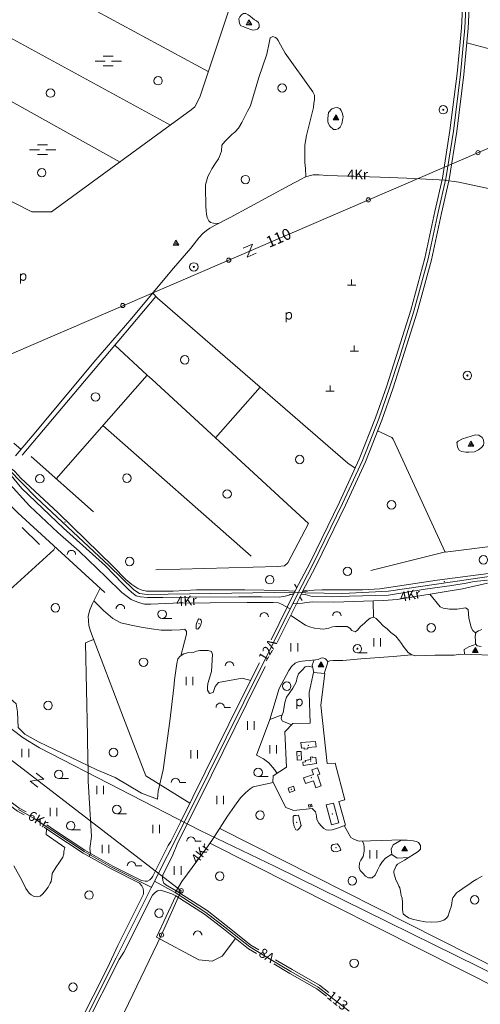
# Model space of a CAD drawing. Extents: x 549946 to 555051, y 6574973 to 6585091.
# Drawn here: x 551481 to 552301, y 6581717 to 6583467 of the extents above; entities that cross this region are included whole.
import ezdxf
from ezdxf.enums import TextEntityAlignment as Align

# ---------------------------------------------------------------- set-up
doc = ezdxf.new("R2010")
doc.units = 0
doc.header["$MEASUREMENT"] = 0
for name, color, linetype, lineweight in [('10', 7, 'Continuous', 0), ('11', 7, 'Continuous', 0), ('12', 7, 'Continuous', 0), ('13', 7, 'Continuous', 0), ('15', 7, 'Continuous', 0), ('16', 7, 'Continuous', 0), ('17', 7, 'Continuous', 0), ('19', 7, 'Continuous', 0), ('2', 7, 'Continuous', 0), ('20', 7, 'Continuous', 0), ('21', 7, 'Continuous', 0), ('22', 7, 'Continuous', 0), ('23', 7, 'Continuous', 0), ('25', 7, 'Continuous', 0), ('28', 7, 'Continuous', 0), ('29', 7, 'Continuous', 0), ('30', 7, 'Continuous', 0), ('31', 7, 'Continuous', 0), ('32', 7, 'Continuous', 0), ('33', 7, 'Continuous', 0), ('37', 7, 'Continuous', 0), ('4', 7, 'Continuous', 0), ('45', 7, 'Continuous', 0), ('46', 7, 'Continuous', 0), ('47', 7, 'Continuous', 0), ('5', 7, 'Continuous', 0), ('50', 7, 'Continuous', 0), ('51', 7, 'Continuous', 0), ('53', 7, 'Continuous', 0), ('54', 7, 'Continuous', 0), ('58', 7, 'Continuous', 0)]:
    doc.layers.add(name, color=color, linetype=linetype, lineweight=lineweight)
doc.styles.add('TXT', font='txt.shx')

# ---------------------------------------------------------------- blocks, each defined once
blk = doc.blocks.new('ELPOS1')
at = {"layer": '2', "color": 7, "linetype": 'Continuous', "lineweight": 0}
blk.add_circle((0, 0), 3.76, dxfattribs=at)
blk = doc.blocks.new('LPUU_1')
at = {"layer": '20', "color": 3, "linetype": 'Continuous', "lineweight": 0}
for radius in [7.52, 1]:
    blk.add_circle((0, 0), radius, dxfattribs=at)
blk = doc.blocks.new('KIVIH1')
at = {"layer": '17', "color": 7, "linetype": 'Continuous', "lineweight": 0}
for p, q in [((-2.7, -2.9), (1.2, 3.8)), ((-0.4, -2.9), (2.3, 1.8)), ((1.9, -2.9), (3.4, -0.2))]:
    blk.add_line(p, q, dxfattribs=at)
blk.add_lwpolyline([(-5, -2.9), (5, -2.9), (0, 5.8), (-5, -2.9)], dxfattribs=at)
blk = doc.blocks.new('LSALU1')
at = {"layer": '21', "color": 3, "linetype": 'Continuous', "lineweight": 0}
blk.add_line((0, -7.5), (17.5, -7.5), dxfattribs=at)
for radius in [7.52, 1]:
    blk.add_circle((0, 0), radius, dxfattribs=at)
blk = doc.blocks.new('LZMR_1')
at = {"layer": '4', "color": 7, "linetype": 'Continuous', "lineweight": 0}
blk.add_lwpolyline([(-8.7, 8.8), (8.8, 8.8), (-8.7, -8.7), (8.8, -8.7)], dxfattribs=at)
blk = doc.blocks.new('LEHT_1')
at = {"layer": '13', "color": 3, "linetype": 'Continuous', "lineweight": 0}
blk.add_circle((0, 0), 7.52, dxfattribs=at)
blk = doc.blocks.new('MSOO_1')
at = {"layer": '19', "color": 5, "linetype": 'Continuous', "lineweight": 0}
for p, q in [((-23.2, 0), (-5.7, 0)), ((-8.8, 8.8), (8.7, 8.8)), ((6, 0), (23.5, 0)), ((-8.8, -8.7), (8.7, -8.7))]:
    blk.add_line(p, q, dxfattribs=at)
blk = doc.blocks.new('KIVI_1')
at = {"layer": '23', "color": 7, "linetype": 'Continuous', "lineweight": 0}
for p, q in [((-7.5, 0), (7.5, 0)), ((0, 0), (0, 10))]:
    blk.add_line(p, q, dxfattribs=at)
blk = doc.blocks.new('POLD_1')
at = {"layer": '28', "color": 7, "linetype": 'Continuous', "lineweight": 0}
blk.add_line((-4.8, -9.3), (-4.8, 7.8), dxfattribs=at)
blk.add_open_spline([(-4.8, 4.7), (-3.2, 6.5), (-1.3, 7.7), (1.2, 7.9), (3.5, 6.6), (4.6, 4), (4.7, 0.4), (3.2, -2.7), (1.2, -4), (-1.7, -4), (-4.2, -2.4), (-4.8, -1.8)], degree=2, dxfattribs=at)
blk = doc.blocks.new('HLEHT1')
at = {"layer": '15', "color": 3, "linetype": 'Continuous', "lineweight": 0}
blk.add_line((0, -7.5), (17.5, -7.5), dxfattribs=at)
blk.add_circle((0, 0), 7.52, dxfattribs=at)
blk = doc.blocks.new('VOSA_1')
at = {"layer": '5', "color": 3, "linetype": 'Continuous', "lineweight": 0}
blk.add_arc((0, 0), 7.5, 359.8472, 180.1528, dxfattribs=at)
blk = doc.blocks.new('HPOOS1')
at = {"layer": '16', "color": 3, "linetype": 'Continuous', "lineweight": 0}
blk.add_line((7.5, 0), (18.3, 0), dxfattribs=at)
blk.add_arc((0, 0), 7.5, 359.8472, 180.1528, dxfattribs=at)
blk = doc.blocks.new('HEIN_1')
at = {"layer": '46', "color": 3, "linetype": 'Continuous', "lineweight": 0}
for p, q in [((-6, -7.5), (-6, 7.5)), ((6, -7.5), (6, 7.5))]:
    blk.add_line(p, q, dxfattribs=at)

msp = doc.modelspace()

# ---------------------------------------------------------------- linework, layer by layer
at = {"layer": '10', "color": 7, "linetype": 'Continuous', "lineweight": 0}
for points in [[(554938.82, 6585000), (553734.55, 6583668.78), (553303.66, 6583654.06), (552728.35, 6583416.87), (551074.09, 6582704.2), (550000, 6582306.5)], [(550000, 6582741.24), (550547.27, 6582796.2), (550669.43, 6582777.7), (551156.98, 6582388.48), (551768.8, 6581918.42), (551733.84, 6581839.87), (551624.14, 6581612.22), (551352.51, 6581073.87), (551465.63, 6580748.5), (551563.59, 6580608.38), (551536.89, 6580449.74), (551492.33, 6580401.95)]]:
    msp.add_lwpolyline(points, dxfattribs=at)
at = {"layer": '11', "color": 7, "linetype": 'Continuous', "lineweight": 0}
msp.add_lwpolyline([(550000, 6582063.89), (550219.04, 6582116.49), (550883.49, 6582283.64), (550919.79, 6582287.11), (551085, 6582287.11), (551108.53, 6582289), (551129.03, 6582294.99), (551186.85, 6582314.85), (551225.04, 6582322.1), (551280.5, 6582325.88), (551307.06, 6582325.88), (551330.92, 6582320.2), (551349.41, 6582310.75), (551393.11, 6582269.14), (551445.15, 6582221.61), (551487.77, 6582190.4), (551516.34, 6582172.43), (551802.54, 6582025.94), (551935.78, 6581961.87), (552379.21, 6581743.61), (552768.49, 6581558.72)], dxfattribs=at)
at = {"layer": '15', "color": 7, "linetype": 'Continuous', "lineweight": 0}
msp.add_line((551896.97, 6582103.3), (551932.49, 6582111.26), dxfattribs=at)
for points in [[(551474.05, 6582691.81), (551503.63, 6582726.93), (551560.6, 6582795.13), (551613.31, 6582858.36), (551680.99, 6582936.37), (551727.93, 6582992.98), (551755.03, 6583025.35), (551785.56, 6583061.27), (551800.19, 6583079.58), (551807.43, 6583086.92), (551813.63, 6583092.31), (551819.93, 6583096.61), (551829.06, 6583102.04), (551855.77, 6583115.52), (551961.08, 6583172.57), (551982.38, 6583183.86), (551988.93, 6583187.46), (551996.42, 6583189.79), (552003.49, 6583191.45), (552014.09, 6583191.4), (552027.81, 6583190.37), (552122.89, 6583187.53), (552169.92, 6583185.73), (552239.11, 6583182.13)], [(552237.17, 6583182.23), (552262.68, 6583178.54), (552328.91, 6583164.46), (552421.52, 6583141.35), (552503.21, 6583120.72), (552572.43, 6583102.49), (552643.05, 6583085.67), (552707.85, 6583067.67), (552764.73, 6583052.76)], [(551447.47, 6582666.43), (551457.84, 6582648.22), (551498.55, 6582602.88), (551549.2, 6582555.5), (551587.37, 6582522.26), (551635.29, 6582475.8), (551663.23, 6582448.84), (551679.65, 6582436.18), (551692.72, 6582431.04), (551703.35, 6582428.02), (551714.49, 6582427.97), (551754.58, 6582429.87), (551886.04, 6582430.92), (551919.79, 6582430.97), (551932.36, 6582430.83), (551941.59, 6582430.2), (551947.15, 6582428.34), (551962.49, 6582419.58)], [(551966.88, 6582428.52), (551984.85, 6582429.85), (551991.67, 6582431.12), (552002.61, 6582432.03), (552040.06, 6582431.46), (552128.45, 6582434.61), (552152.94, 6582436.44), (552186.38, 6582441.72), (552269.39, 6582455.55), (552313.85, 6582465.66)], [(551757.9, 6581915.03), (551769.84, 6581934.92), (551816.49, 6581998.41), (551826.73, 6582013.07), (551851.07, 6582050.88), (551863.53, 6582068.99), (551874.37, 6582083.74), (551882.98, 6582092.78), (551891.43, 6582099.93), (551896.97, 6582103.3), (551897.39, 6582103.37)]]:
    msp.add_lwpolyline(points, dxfattribs=at)
at = {"layer": '22', "color": 1, "linetype": 'Continuous', "lineweight": 0}
for p in [(551995.02, 6582177.22), (551999.99, 6582119.38)]:
    msp.add_point(p, dxfattribs=at)
at = {"layer": '23', "color": 135, "linetype": 'Continuous', "lineweight": 0}
for points in [[(551461.46, 6582668.15), (551510.86, 6582617.96), (551641.01, 6582495.47), (551684.55, 6582453.32), (551694.6, 6582446.85), (551708.18, 6582445.53), (551971.23, 6582449.39)], [(551971.23, 6582449.39), (551990.1, 6582448.5), (552056.31, 6582447.31), (552137.31, 6582451.26), (552540.6, 6582510.05), (552560.73, 6582511.81), (552576.65, 6582508.74), (552594.91, 6582499.08), (552627.22, 6582478.01), (552672.24, 6582437.62)]]:
    msp.add_lwpolyline(points, dxfattribs=at)
at = {"layer": '23', "color": 197, "linetype": 'Continuous', "lineweight": 0}
for p in [(551978.59, 6582158.44), (551999.38, 6582149.01), (551964.93, 6582099.02), (551998.35, 6582069.91), (552037.93, 6582055.22)]:
    msp.add_point(p, dxfattribs=at)
at = {"layer": '25', "color": 140, "linetype": 'Continuous', "lineweight": 0}
msp.add_line((551485.71, 6582564.27), (551516.59, 6582534.21), dxfattribs=at)
at = {"layer": '29', "color": 7, "linetype": 'Continuous', "lineweight": 0}
for p, q in [((551657.77, 6582897.09), (551650.53, 6582888.49)), ((551717.04, 6582827.25), (551708.39, 6582835.21)), ((551665.98, 6582226.23), (551669.11, 6582218.05)), ((551601.76, 6582193.37), (551601.95, 6582183.62)), ((551602.99, 6582130.18), (551603.17, 6582120.7)), ((551607.58, 6581984.95), (551604.87, 6581979.59))]:
    msp.add_line(p, q, dxfattribs=at)
at = {"layer": '30', "color": 5, "linetype": 'Continuous', "lineweight": 0}
for p, q in [((551375.93, 6583613.43), (551816.92, 6583375.18)), ((551326.59, 6583510.53), (551749.65, 6583279.73)), ((551723.44, 6582975), (551657.77, 6582897.09)), ((552065.18, 6582678.87), (551726.73, 6582972.15)), ((551650.53, 6582888.49), (551485.56, 6582692.78)), ((551650.53, 6582888.49), (551708.39, 6582835.21)), ((551708.39, 6582835.21), (551546.1, 6582650.95)), ((551717.04, 6582827.25), (551995.03, 6582571.24)), ((551829.66, 6582723.53), (551909.44, 6582813.82)), ((551629.4, 6582745.52), (551893.12, 6582513.6)), ((551501.45, 6582690.53), (551612.61, 6582591.99)), ((552238.97, 6582520.92), (552105.85, 6582488.2)), ((551602.99, 6582130.18), (551601.95, 6582183.62))]:
    msp.add_line(p, q, dxfattribs=at)
for points in [[(551337.85, 6583208.76), (551329.25, 6583214.08), (551502.99, 6583125.57), (551538.21, 6583125.47), (551786.7, 6583306.76), (551793.12, 6583312.15), (551801.75, 6583329.83), (551968.8, 6583829.14), (551969.24, 6583830.23), (552015.48, 6583870.75), (552215.69, 6583739.45), (552271.41, 6583705.75)], [(551659.82, 6583214.19), (551388.67, 6583365.36), (551288.65, 6583417.85)], [(552124.44, 6582733.2), (552143.46, 6582724.35), (552145.61, 6582721.68), (552238.13, 6582520.81), (552530.54, 6582557.55), (552621.81, 6582565.92)], [(551421.43, 6582647.29), (551424.4, 6582643.39), (551477.84, 6582590.22), (551632.7, 6582448.68)], [(551995.03, 6582571.24), (551958.18, 6582501.86), (551952.82, 6582496.41), (551939.87, 6582495.21), (551723.79, 6582488.98)], [(551419.38, 6582383.58), (551423.23, 6582387.76), (551429.16, 6582399.17), (551433.62, 6582417.27), (551437.18, 6582429.8), (551541.93, 6582524.68), (551544.5, 6582529.3)], [(551665.98, 6582226.23), (551607.15, 6582380), (551604.48, 6582390.3), (551603.29, 6582407), (551606.26, 6582418.14), (551611.01, 6582429.55), (551624.38, 6582456.29)], [(551601.76, 6582193.37), (551598.52, 6582359.21), (551612.87, 6582365.04)], [(551784.05, 6582074.08), (551705.65, 6582122.55), (551669.11, 6582218.05)], [(551607.58, 6581984.95), (551606.28, 6581993.37), (551608.95, 6582014.81), (551603.31, 6582113.64), (551603.17, 6582120.7)]]:
    msp.add_lwpolyline(points, dxfattribs=at)
at = {"layer": '30', "color": 3, "linetype": 'Continuous', "lineweight": 0}
for points in [[(551932.05, 6582112.16), (551932.42, 6582122.71), (551956, 6582137.98), (551952.92, 6582200.92), (551967.51, 6582215.93), (551998.1, 6582216.6), (551996.42, 6582270.85), (552004.28, 6582306.4), (552024.49, 6582304.56), (552016.91, 6582248.2), (552028.45, 6582144.91)], [(552028.45, 6582144.91), (552042.42, 6582145.66), (552060.15, 6582079.89), (552049.23, 6582077.05)], [(551932.05, 6582112.16), (551954.84, 6582066.26), (551969.34, 6582061.38), (552001.93, 6582064.81), (552007.86, 6582058.93), (552009.49, 6582051.57), (552010.09, 6582044.97), (552013.56, 6582038.95), (552018.11, 6582033.55), (552022.47, 6582029.16), (552026.85, 6582027.01), (552030.84, 6582026.33), (552037.16, 6582026.61), (552046.7, 6582029.92)], [(552046.7, 6582029.92), (552061.28, 6582035.28), (552049.23, 6582077.05)]]:
    msp.add_lwpolyline(points, dxfattribs=at)
at = {"layer": '31', "color": 100, "linetype": 'Continuous', "lineweight": 0}
for p, q in [((551718.09, 6582981.11), (551726.73, 6582972.15)), ((552118.22, 6582736.14), (552124.44, 6582733.2)), ((551470.76, 6582714.41), (551483.66, 6582703.22)), ((552065.18, 6582678.87), (552078.16, 6582669.81)), ((552229.41, 6582423.43), (552210.94, 6582445.81)), ((552110.83, 6582404.66), (552110.28, 6582433.96)), ((551768.11, 6582336.38), (551778.01, 6582374.96)), ((551948.21, 6582231.05), (551926.5, 6582222.87)), ((551837.25, 6582029.41), (552392.72, 6581748.69)), ((552370.5, 6581725.79), (551819.88, 6582003.26))]:
    msp.add_line(p, q, dxfattribs=at)
for points in [[(551882.41, 6583453.19), (551878.73, 6583455.02), (551874.87, 6583456.57), (551872.74, 6583460.29), (551872.09, 6583464.5), (551871.56, 6583468.71), (551873.07, 6583472.57), (551876.22, 6583475.97), (551879.56, 6583478.22), (551883.58, 6583478.08), (551888.09, 6583475.93), (551891.32, 6583473.36), (551895.42, 6583470.12), (551899.26, 6583467.2), (551902.9, 6583465.14), (551906.3, 6583462.16), (551907.72, 6583458.34), (551907.45, 6583453.74), (551904.5, 6583450.73), (551900.32, 6583449.34), (551896.24, 6583448.88), (551882.41, 6583453.19)], [(551990.77, 6583188.74), (551989.6, 6583202.62), (551988.82, 6583213.4), (551988.65, 6583223.8), (551988.54, 6583232.79), (551988.53, 6583244.18), (551991.42, 6583261.26), (552001.74, 6583301.92), (552003.84, 6583311.15), (552004.82, 6583319), (552005.75, 6583325.09), (552006.1, 6583332.82), (552002.98, 6583339.28), (551953.75, 6583407.56), (551945.52, 6583422.55), (551940.98, 6583430.28), (551938.8, 6583433.81), (551936.62, 6583435.37), (551931.86, 6583437.13), (551926.99, 6583435.07), (551925.37, 6583426.19), (551921.18, 6583405.79), (551906.72, 6583364.22), (551892.86, 6583316.79), (551891.28, 6583312.99), (551886.82, 6583304.77), (551882.48, 6583296.14), (551876.66, 6583284.79), (551870.62, 6583274.42), (551864.71, 6583267.63), (551858.99, 6583263.18), (551852.89, 6583257.18), (551846.15, 6583251), (551841.08, 6583243.96), (551840.42, 6583233.78), (551836.89, 6583224.26), (551834.8, 6583220.16), (551830.02, 6583212.39), (551823.11, 6583202.02), (551819.44, 6583195.21), (551816.21, 6583188.56), (551813.47, 6583180.1), (551812.19, 6583173.49), (551812.22, 6583168.1), (551812.15, 6583161.78), (551812.21, 6583155.34), (551812.27, 6583149.66), (551812.33, 6583142.8), (551812.46, 6583134.89), (551812.9, 6583127.33), (551814.01, 6583121.47), (551814.84, 6583115.38), (551817.7, 6583109.68), (551821.13, 6583106.73), (551826.33, 6583105.76), (551834.83, 6583104.95)], [(552277.06, 6583426.17), (552339.01, 6583409.61), (552368.72, 6583400.39), (552380.13, 6583396.45), (552390.36, 6583392.06), (552396.69, 6583387.91), (552397.26, 6583382.24), (552396.08, 6583374.26), (552393.68, 6583367.67), (552391.04, 6583358.95), (552388.11, 6583342.8), (552388.01, 6583336.61), (552388.04, 6583331.41), (552388.63, 6583326.02), (552391.85, 6583319.11), (552397.52, 6583313.3), (552401.97, 6583309.78), (552411.02, 6583304.74), (552416.91, 6583301.42), (552428.31, 6583297.74), (552434.16, 6583296.87), (552442.58, 6583295.82), (552450.56, 6583295.15), (552457.52, 6583296.3)], [(552030.7, 6583302.55), (552029.35, 6583291.44), (552029.53, 6583285.74), (552030.69, 6583282.39), (552033.46, 6583278.1), (552039.74, 6583271.81), (552043.79, 6583271.86), (552047.8, 6583273.28), (552051.71, 6583276.36), (552054.59, 6583282.3), (552056.52, 6583291.57), (552057.02, 6583295.06), (552055.24, 6583301.57), (552053.28, 6583305.78), (552051.22, 6583309.21), (552046.3, 6583311.01), (552041.8, 6583310.74), (552036.67, 6583308.74), (552030.7, 6583302.55)], [(552261.37, 6582717.74), (552269.1, 6582722.08), (552292.2, 6582729.2), (552298.26, 6582728.3), (552304.44, 6582724.53), (552306.88, 6582720.14), (552307.03, 6582714.3), (552306.54, 6582710.83), (552303.14, 6582706.5), (552297.74, 6582702.37), (552290.89, 6582699.18), (552280.56, 6582698.11), (552275.04, 6582698.12), (552267.7, 6582699.33), (552263.54, 6582702.18), (552260.58, 6582707.5), (552259.63, 6582712.85), (552259.43, 6582715.25), (552261.37, 6582717.74)], [(551778.01, 6582374.96), (551777.99, 6582379.18), (551775.2, 6582383.41), (551766.84, 6582382.52), (551751.98, 6582382.07), (551733.03, 6582382.11), (551715.64, 6582384.02), (551697.41, 6582387.16), (551679.62, 6582390.59), (551661.45, 6582395.17), (551646.93, 6582402.73), (551630.32, 6582416.6), (551613.33, 6582434.19)], [(552229.41, 6582423.43), (552234.9, 6582421.04), (552245.91, 6582419.36), (552259.63, 6582419.39), (552274.49, 6582421.28), (552279.51, 6582418.78), (552280.05, 6582410.93), (552280.72, 6582403.21), (552282.71, 6582394.55), (552284.49, 6582386.83), (552287.64, 6582381.17), (552293.04, 6582376.52)], [(551963.58, 6582408.21), (551990.06, 6582390.72), (551997.28, 6582387.5), (552005.68, 6582385.11), (552015.89, 6582384.11), (552021.25, 6582383.71), (552031.33, 6582385.45), (552037.67, 6582387.49), (552043.15, 6582388.66), (552049.59, 6582388.49), (552057.57, 6582388.56), (552063.76, 6582388.36), (552068.88, 6582385.16), (552072.4, 6582381.16), (552078.35, 6582379.02), (552082.67, 6582381.81), (552087.91, 6582388.12), (552094.74, 6582394.27), (552099.54, 6582398.92), (552104.72, 6582403.15), (552111.57, 6582404.84), (552115.66, 6582402.75), (552121.66, 6582396.5), (552127.81, 6582389.69), (552135.37, 6582383.95), (552141.93, 6582377.86), (552150.54, 6582371.42), (552156.93, 6582362.93), (552160.93, 6582358.38), (552163.8, 6582353.29), (552167.93, 6582347.85), (552172.81, 6582342.04), (552178.82, 6582337.79), (552185.72, 6582336.41), (552220.14, 6582337.36), (552254.21, 6582337.32), (552265.59, 6582339.25), (552322.57, 6582337.49)], [(551428.88, 6582398.62), (551445.16, 6582385.13), (551452.88, 6582363.97), (551446.34, 6582331.68), (551445.75, 6582300.5), (551448.13, 6582274.33), (551474.85, 6582250.94), (551477.22, 6582236.47), (551478.41, 6582208.63), (551490.28, 6582196.93), (551514.63, 6582183.57), (551618.54, 6582133.46), (551651.2, 6582120.1), (551698.1, 6582092.26), (551726.37, 6582081.52)], [(552303.68, 6582383.28), (552298.02, 6582380.45), (552293.24, 6582377.46), (552291.71, 6582370.18), (552292.25, 6582363.32), (552292.63, 6582357.65), (552295.48, 6582353.99), (552302.7, 6582352.59)], [(552293.37, 6582356.69), (552280.42, 6582352.36), (552272, 6582347.62), (552272.54, 6582339.04)], [(551726.37, 6582081.52), (551727.45, 6582095.33), (551736.44, 6582133.77), (551748.5, 6582220.12), (551755.61, 6582280), (551756.77, 6582293.82), (551760.95, 6582322.77), (551762.76, 6582330.66), (551766.89, 6582335.56), (551773.38, 6582339.92), (551779.72, 6582341.39), (551789.83, 6582342.32), (551796.23, 6582344.49), (551802.03, 6582345.6), (551810.93, 6582345.67), (551816.93, 6582345.6), (551822.65, 6582343.74), (551824.36, 6582338.52), (551822.71, 6582308.65), (551818.68, 6582294.47), (551816.32, 6582287.28), (551815.33, 6582280.7), (551815.45, 6582275.31), (551818.89, 6582269.04), (551825.45, 6582270.86), (551829.08, 6582281.72)], [(551926.5, 6582222.87), (551942.95, 6582278.26), (551955.51, 6582301.06), (551960.42, 6582310.24), (551965.14, 6582317.43), (551971.37, 6582323.2), (551978.72, 6582326.14), (551989.21, 6582327.36), (551996.93, 6582328), (552002.19, 6582328.6), (552007.93, 6582329.1), (552012.36, 6582329.92), (552017.36, 6582332.27), (552020.68, 6582332.45), (552025.47, 6582330.9), (552029.77, 6582325.89)], [(552178.26, 6582338.18), (552145.82, 6582335.19), (552088.45, 6582330.89), (552056.08, 6582328.07), (552039.33, 6582327.71), (552033.3, 6582327.56), (552029.86, 6582326.23), (552028.45, 6582320.99), (552022.96, 6582304.7)], [(552002.27, 6582316.15), (551995.41, 6582317.63), (551989.48, 6582316.55), (551983.67, 6582310.85), (551977.32, 6582304.02), (551974.96, 6582297.44), (551973.49, 6582289.49), (551967.61, 6582278.56), (551960.92, 6582269.18), (551955.87, 6582262.56), (551953.04, 6582253.2), (551951.77, 6582245.44), (551950.15, 6582235.73), (551947.06, 6582228.29), (551946.63, 6582224.04), (551948.85, 6582220.06), (551965.42, 6582213.78)], [(552005.12, 6582328.85), (552001.47, 6582319.57), (552004.56, 6582306.37)], [(551829.08, 6582281.72), (551835.08, 6582288.69), (551877.24, 6582296.48), (551892.37, 6582292.18)], [(552304.18, 6581944.16), (552294.47, 6581938.98), (552287.76, 6581935.06), (552280.35, 6581929.92), (552275.61, 6581926.52), (552270.04, 6581922.54), (552264, 6581918.59), (552258.82, 6581914.87), (552255.48, 6581910.8), (552252.22, 6581905.81), (552250.64, 6581901.81), (552250.19, 6581895.97), (552248.97, 6581890.1), (552247.14, 6581885.37), (552245.7, 6581879.88), (552243.97, 6581874.19), (552240.92, 6581869.77), (552236.22, 6581866.34), (552230.83, 6581864.24), (552225.64, 6581863.04), (552214.38, 6581862.93), (552202.64, 6581863.13), (552190.54, 6581865.41), (552180.35, 6581868.24), (552172.94, 6581870.37), (552167.15, 6581874.24), (552163.72, 6581877.7), (552162.76, 6581884.68), (552162.48, 6581890.55), (552162.2, 6581897.51), (552161.81, 6581905.1), (552160.33, 6581910.07), (552159.51, 6581913.41), (552158.98, 6581917.72), (552157.62, 6581923.61), (552156.17, 6581926.89), (552153.85, 6581932.43), (552150.76, 6581938.2), (552149.28, 6581941.95), (552147.98, 6581946), (552147.36, 6581950.24), (552147.34, 6581953.53), (552149.33, 6581958.54), (552150.94, 6581962.76), (552153.64, 6581965.64), (552166.11, 6581972.84), (552190.13, 6581988.13), (552194.52, 6581992.71), (552194.81, 6581998.84), (552190.73, 6582004.6), (552187.25, 6582006.08), (552181.34, 6582006.98), (552175.69, 6582007.91), (552170.55, 6582008.53), (552165.61, 6582008.51), (552160.5, 6582008.71), (552149.72, 6582009.01), (552143.31, 6582008.41), (552086.28, 6582006.54), (552083.15, 6582007.35), (552078.68, 6582008.77), (552074.65, 6582010.66), (552070.3, 6582013.36), (552058.7, 6582034.33)], [(551561.61, 6581995.62), (551528.34, 6582018.8), (551529.01, 6582028.65)], [(552091.26, 6582006.7), (552093.73, 6582001.3), (552094.49, 6581995.34), (552094.49, 6581988.83), (552092.65, 6581979.38), (552088.15, 6581972.76), (552085.71, 6581968.22), (552085.27, 6581960.15), (552087.4, 6581954.51), (552091.12, 6581950.16), (552096.41, 6581944.28), (552102, 6581941.27), (552108.7, 6581941.43), (552113.98, 6581946.11), (552118.27, 6581955.41), (552122.32, 6581963.56), (552126.63, 6581970.6), (552132.19, 6581976.52), (552143.44, 6581983.36)], [(552160.31, 6582008.72), (552145.98, 6582000.11), (552142.05, 6581992.21), (552143.46, 6581983.26), (552153, 6581976.41), (552173.98, 6581977.85)], [(551471.15, 6581962.65), (551485.17, 6581937.38), (551492.25, 6581922.23), (551498.03, 6581914.41), (551501.62, 6581911.33), (551506.93, 6581908.1), (551512.16, 6581907.8), (551517.54, 6581909.16), (551522.63, 6581912.82), (551528, 6581919.35), (551532.28, 6581925.15), (551535.63, 6581932.18), (551537.05, 6581935.15), (551538.26, 6581942.81), (551538.94, 6581949.26), (551545.59, 6581960.01), (551552.18, 6581969.1), (551557.82, 6581978.02), (551560.16, 6581984.29), (551560.08, 6581988.34), (551561.61, 6581995.62)], [(551865.19, 6581833.68), (551841.53, 6581801.98), (551823.85, 6581793.55), (551800.27, 6581795.92), (551724.47, 6581835.95), (551759.13, 6581909.46)]]:
    msp.add_lwpolyline(points, dxfattribs=at)
at = {"layer": '32', "color": 20, "linetype": 'Continuous', "lineweight": 0}
msp.add_lwpolyline([(551592.11, 6581677.82), (551652.71, 6581798.99), (551715.97, 6581925.02), (551772.55, 6582037.52), (551817.02, 6582126.79), (551879.89, 6582254), (551933.15, 6582359.95), (551973.6, 6582442.17), (552003.33, 6582499.73), (552055.6, 6582606.95), (552091.19, 6582683.64), (552120.16, 6582757.52), (552139.6, 6582812.63), (552156.91, 6582866.62), (552182.94, 6582948.95), (552208.06, 6583041.92), (552226.01, 6583124.81), (552239.63, 6583184.43), (552252.95, 6583269.22), (552265.62, 6583370.72), (552273.62, 6583452.65), (552278.35, 6583545.92)], dxfattribs=at)
at = {"layer": '33', "color": 11, "linetype": 'Continuous', "lineweight": 0}
for points in [[(551479.04, 6582062.79), (551506.83, 6582047.03), (551540.11, 6582024.87), (551595.9, 6581988.11), (551645.79, 6581959.87), (551716.19, 6581924.54)], [(551721.26, 6581935.53), (551757.71, 6581915.15), (551812.54, 6581880.14), (551846.34, 6581853.71), (551890.64, 6581818.62), (551925.73, 6581797.75), (551963.89, 6581774.85), (552012.37, 6581747.24), (552067.65, 6581704.6)]]:
    msp.add_lwpolyline(points, dxfattribs=at)
at = {"layer": '37', "color": 7, "linetype": 'Continuous', "lineweight": 0}
for points in [[(551970.53, 6582463.93), (551974.27, 6582457.22), (551968.62, 6582445.87), (551961.48, 6582445.01)], [(551992.89, 6582452.79), (551985.68, 6582452.04), (551980.03, 6582441.17), (551983.78, 6582434.36)]]:
    msp.add_lwpolyline(points, dxfattribs=at)
at = {"layer": '45', "color": 160, "linetype": 'Continuous', "lineweight": 0}
for p in [(551561.93, 6582574.3), (552236.81, 6582468.32)]:
    msp.add_point(p, dxfattribs=at)
at = {"layer": '47', "color": 143, "linetype": 'Continuous', "lineweight": 0}
for p in [(551800.1, 6582393.34), (551974.03, 6582040.2), (552044.21, 6581994.9)]:
    msp.add_point(p, dxfattribs=at)
at = {"layer": '50', "color": 43, "linetype": 'Continuous', "lineweight": 0}
for points in [[(552007.89, 6582184.1), (551981.75, 6582181.85), (551982.57, 6582172.29), (551987.46, 6582172.71), (551987.69, 6582170.01), (551994.17, 6582170.57), (551993.94, 6582173.32), (552008.72, 6582174.56), (552007.89, 6582184.1)], [(551981.98, 6582166.32), (551982.94, 6582151.05), (551975.18, 6582150.57), (551974.25, 6582165.84), (551981.98, 6582166.32)], [(552008.06, 6582155.67), (552009.62, 6582144.68), (551985.75, 6582141.29), (551984.93, 6582147.17), (551989.91, 6582147.88), (551989.58, 6582150.27), (551999.57, 6582151.67), (551998.91, 6582156.21), (552002.48, 6582156.73), (552002.74, 6582154.9), (552008.06, 6582155.67)], [(552001.29, 6582133.61), (552004.18, 6582125.27), (551986.62, 6582119.17), (551990.04, 6582109.33), (552003.88, 6582114.14), (552008.22, 6582101.63), (552017.8, 6582105), (552010.99, 6582124.41), (552015.25, 6582125.91), (552011.36, 6582137.13), (552001.29, 6582133.61)], [(551961.56, 6582093.49), (551971.05, 6582096.95), (551968.29, 6582104.55), (551958.81, 6582101.12), (551961.56, 6582093.49)], [(551996.1, 6582067.07), (552001.73, 6582068.6), (552000.6, 6582072.76), (551994.98, 6582071.23), (551996.1, 6582067.07)], [(552039.49, 6582074.52), (552048.93, 6582039.33), (552036.38, 6582035.93), (552026.91, 6582071.14), (552039.49, 6582074.52)]]:
    msp.add_lwpolyline(points, dxfattribs=at)
at = {"layer": '51', "color": 7, "linetype": 'Continuous', "lineweight": 0}
msp.add_line((551928.85, 6582364.8), (551972.39, 6582452.93), dxfattribs=at)
for points in [[(551972.39, 6582452.93), (551997.97, 6582502.42), (552050.18, 6582609.53), (552085.67, 6582686), (552114.54, 6582759.61), (552133.91, 6582814.54), (552151.19, 6582868.44), (552177.18, 6582950.64), (552202.23, 6583043.34), (552220.15, 6583126.11), (552233.73, 6583185.57), (552247.01, 6583270.06), (552259.66, 6583371.38), (552267.63, 6583453.09), (552272.36, 6583546.18), (552274.65, 6583612.74), (552275.54, 6583687.39), (552271.95, 6583772.9)], [(551983.43, 6582448.12), (552008.69, 6582497.04), (552061.02, 6582604.37), (552096.71, 6582681.28), (552125.78, 6582755.43), (552145.29, 6582810.72), (552162.63, 6582864.8), (552188.7, 6582947.26), (552213.89, 6583040.5), (552231.87, 6583123.51), (552245.53, 6583183.29), (552258.89, 6583268.38), (552271.58, 6583370.06), (552279.61, 6583452.21), (552284.34, 6583545.66), (552286.65, 6583612.46), (552287.54, 6583687.57), (552283.93, 6583773.4)], [(551939.73, 6582359.74), (551978.96, 6582439.47), (551983.43, 6582448.12)], [(551750.08, 6582006.21), (551767.18, 6582040.21), (551811.65, 6582129.46), (551874.52, 6582256.68), (551908.21, 6582323.68)], [(551762.52, 6582004.21), (551777.92, 6582034.83), (551822.39, 6582124.12), (551885.26, 6582251.32), (551918.32, 6582317.09)], [(551316.68, 6582219.69), (551337.19, 6582201.36), (551378.49, 6582157.72), (551407.64, 6582128.06), (551444.67, 6582087.84), (551462.4, 6582071.36), (551477.4, 6582060.27), (551489.38, 6582053.48)], [(551321.67, 6582223.27), (551341.37, 6582205.66), (551382.81, 6582161.88), (551411.98, 6582132.2), (551448.93, 6582092.08), (551466.24, 6582075.98), (551480.68, 6582065.31), (551492.57, 6582058.57)], [(551529.58, 6582035.48), (551541.77, 6582027.37), (551597.47, 6581990.67), (551647.2, 6581962.52), (551698.16, 6581936.94)], [(551524.93, 6582031.37), (551538.45, 6582022.37), (551594.33, 6581985.55), (551644.38, 6581957.22), (551694.31, 6581932.16)], [(551718.08, 6581944.54), (551745.52, 6581999.06), (551750.08, 6582006.21)], [(551762.52, 6582004.21), (551752.53, 6581979.33), (551736.17, 6581947)], [(551736.17, 6581947), (551735.34, 6581942.21), (551735.8, 6581936.89), (551737.64, 6581932.15), (551741.16, 6581928.98)], [(551694.31, 6581932.16), (551698.4, 6581927.46), (551701, 6581922.57), (551701.77, 6581916.68), (551701.61, 6581913.38), (551701.2, 6581910.98)], [(551698.16, 6581936.94), (551704.53, 6581935.37), (551708.82, 6581935.65), (551712.65, 6581937.81), (551715.87, 6581940.97), (551718.08, 6581944.54)], [(551741.16, 6581928.98), (551759.76, 6581918.58), (551814.85, 6581883.41), (551848.81, 6581856.85), (551892.91, 6581821.92), (551906.99, 6581813.54)], [(551637.32, 6581781.62), (551656.1, 6581821.37), (551701.2, 6581910.98)], [(551717.64, 6581910.38), (551666.47, 6581809.27), (551658.07, 6581796.3)], [(551717.64, 6581910.38), (551722.31, 6581915.33), (551726.61, 6581918.21), (551731.51, 6581919.5), (551737.64, 6581917.63), (551751.89, 6581912.74), (551759.35, 6581909.36)], [(551759.35, 6581909.36), (551810.23, 6581876.87), (551843.87, 6581850.57), (551888.37, 6581815.32), (551902.47, 6581806.94)], [(551554.3, 6581588.48), (551597.48, 6581675.14), (551658.07, 6581796.3), (551658.59, 6581797.33)], [(551933.64, 6581788.34), (551961.87, 6581771.4), (552010.15, 6581743.9), (552027.1, 6581730.83)], [(551936.72, 6581795.82), (551965.91, 6581778.3), (552014.59, 6581750.58), (552031.39, 6581737.63)], [(551543.5, 6581593.71), (551586.74, 6581680.5), (551637.32, 6581781.62)]]:
    msp.add_lwpolyline(points, dxfattribs=at)
at = {"layer": '53', "color": 3, "linetype": 'Continuous', "lineweight": 0}
msp.add_lwpolyline([(551926.5, 6582222.87), (551902.82, 6582159.7), (551915.35, 6582152.93), (551924.41, 6582146.01), (551934.83, 6582133.96), (551939.41, 6582127.24)], dxfattribs=at)
at = {"layer": '54', "color": 140, "linetype": 'Continuous', "lineweight": 0}
for p, q in [((551970.93, 6582451.26), (551968.44, 6582446.29)), ((551985.23, 6582450.68), (551982.69, 6582445.8))]:
    msp.add_line(p, q, dxfattribs=at)
for points in [[(551461.69, 6582664.33), (551463.21, 6582660.15), (551485.15, 6582633.76), (551559.27, 6582563.49), (551633.77, 6582496.34), (551663.99, 6582465.08), (551674.53, 6582454.5), (551681.16, 6582448.72), (551688.52, 6582443.17), (551696.12, 6582440.91), (551708.5, 6582439.75), (551735.91, 6582439.71), (551784.04, 6582440.71), (551871.36, 6582441.28), (551911.36, 6582441.27), (551942.82, 6582440.67), (551953.43, 6582442.31), (551968.44, 6582446.29)], [(551970.93, 6582451.26), (551969.73, 6582451.22), (551950.04, 6582452.66), (551881.83, 6582453.29), (551795.89, 6582453.43), (551754.62, 6582451.08), (551721.47, 6582451.07), (551706.76, 6582451.13), (551699.07, 6582452.98), (551691.46, 6582456.2), (551680.84, 6582463.05), (551669.95, 6582472.19), (551647.75, 6582495.31), (551550.07, 6582590.44), (551483.35, 6582652.2), (551472.71, 6582663.89), (551467.7, 6582668.05)], [(552671.75, 6582444.02), (552649.42, 6582467.34), (552610.66, 6582496.55), (552575.01, 6582513.85), (552568.53, 6582516.5), (552561.63, 6582517.49), (552536.18, 6582515.37), (552329.43, 6582484.36), (552224.31, 6582470.79), (552122.39, 6582455.55), (552091.3, 6582453.4), (552055.02, 6582453.47), (552031.03, 6582453.68), (552018.72, 6582453.44), (552005.04, 6582453.13), (551996.3, 6582452.39), (551990.44, 6582450.22), (551985.23, 6582450.68)], [(551982.69, 6582445.8), (551989.05, 6582445.53), (552001.64, 6582441.85), (552036.03, 6582440.82), (552067.96, 6582442.07), (552137.47, 6582444.29), (552202.59, 6582454.78), (552250.23, 6582461.33), (552275.86, 6582465.62), (552290.01, 6582468.52), (552313.67, 6582470.92)], [(551798.2, 6582399.72), (551795.88, 6582393.6), (551795.64, 6582390.5), (551795.12, 6582386.69), (551795.1, 6582384.11), (551798.31, 6582383.57), (551801.63, 6582387.73), (551803.66, 6582392.18), (551804.7, 6582396.42), (551804.49, 6582399.67), (551802.69, 6582401.22), (551800.22, 6582402.05), (551798.2, 6582399.72)], [(551977.36, 6582052.7), (551982.32, 6582034.45), (551979.5, 6582030.06), (551975.78, 6582026.47), (551972.75, 6582026.97), (551969.95, 6582032.86), (551968, 6582041.12), (551967.98, 6582044.08), (551968.03, 6582047.56), (551968.15, 6582050.75), (551969.99, 6582052.1), (551973.47, 6582052.59), (551977.36, 6582052.7)], [(552046.07, 6582001.93), (552039.41, 6582000.5), (552036, 6581998.92), (552035.7, 6581994.55), (552036.52, 6581990.4), (552039.46, 6581988.09), (552045.27, 6581987.92), (552051.54, 6581990.21), (552052.53, 6581991.52), (552050.3, 6581997), (552047.67, 6582000.95), (552046.07, 6582001.93)]]:
    msp.add_lwpolyline(points, dxfattribs=at)

# ---------------------------------------------------------------- block references
at = {"layer": '13', "color": 3, "linetype": 'Continuous', "lineweight": 0}
for p in [(551727.56, 6583358.79), (551948.39, 6583345.84), (551536.09, 6583336.9), (551520.53, 6583195.29), (551883, 6583182.91), (551775.05, 6582862.5), (551616.15, 6582796.53), (551979.52, 6582685.28), (551517.14, 6582651.12), (551672.2, 6582652), (551850.61, 6582623.97), (552142.98, 6582604.7), (551676.87, 6582503.97), (552306.51, 6582507.01), (552064.52, 6582486.45), (551926.27, 6582471.56), (551544.85, 6582421.61), (552213.61, 6582386.07), (551701.61, 6582324.73), (551956.56, 6582282.17), (551531.79, 6582247.89), (551648.17, 6582164.37), (551909.1, 6582052.97), (551837.24, 6581944.47), (552073.04, 6581936.04), (551604.7, 6581910.88), (552290.89, 6581902.34), (551729.39, 6581878.59), (552076.41, 6581789.62), (551576.2, 6581747.18)]:
    msp.add_blockref('LEHT_1', p, dxfattribs=at)
at = {"layer": '15', "color": 3, "linetype": 'Continuous', "lineweight": 0}
for p in [(551734.74, 6582410.07), (551550.79, 6582125.39), (551905.75, 6582129.02), (551654.11, 6582063.03), (551572.17, 6582034.08)]:
    msp.add_blockref('HLEHT1', p, dxfattribs=at)
at = {"layer": '16', "color": 3, "linetype": 'Continuous', "lineweight": 0}
for p in [(551838.18, 6582244.55), (551758.61, 6582110.92), (551786.15, 6582006.8), (551680.23, 6581962.81)]:
    msp.add_blockref('HPOOS1', p, dxfattribs=at)
at = {"layer": '17', "color": 7, "linetype": 'Continuous', "lineweight": 0}
for p in [(551889.27, 6583461.27), (552044.33, 6583292.22), (551759.43, 6583069.49), (552284.38, 6582712.12), (552292.21, 6582344.99), (552017.7, 6582319.64), (552166.48, 6581992.21)]:
    msp.add_blockref('KIVIH1', p, dxfattribs=at)
at = {"layer": '19', "color": 5, "linetype": 'Continuous', "lineweight": 0}
for p in [(551638.83, 6583393.83), (551522.08, 6583236.17)]:
    msp.add_blockref('MSOO_1', p, dxfattribs=at)
at = {"layer": '2', "color": 7, "linetype": 'Continuous', "lineweight": 0}
for p in [(552296.75, 6583230.93), (552101.74, 6583146.98), (551853.33, 6583039.73), (551664.77, 6582959.12), (551768.73, 6581918.48), (551733.78, 6581839.91)]:
    msp.add_blockref('ELPOS1', p, dxfattribs=at)
at = {"layer": '20', "color": 3, "linetype": 'Continuous', "lineweight": 0}
for p in [(552235.04, 6583307.14), (551791.1, 6583027.64), (552277.96, 6582834.67)]:
    msp.add_blockref('LPUU_1', p, dxfattribs=at)
at = {"layer": '21', "color": 3, "linetype": 'Continuous', "lineweight": 0}
msp.add_blockref('LSALU1', (552082.24, 6582348.85), dxfattribs=at)
at = {"layer": '23', "color": 7, "linetype": 'Continuous', "lineweight": 0}
for p in [(552071.99, 6582995.36), (552076.66, 6582877.99), (552033.69, 6582807.04)]:
    msp.add_blockref('KIVI_1', p, dxfattribs=at)
at = {"layer": '28', "color": 7, "linetype": 'Continuous', "lineweight": 0}
for p in [(551487.77, 6583007.82), (551960.57, 6582938.89), (551979.3, 6582251.36)]:
    msp.add_blockref('POLD_1', p, dxfattribs=at)
at = {"layer": '4', "color": 7, "linetype": 'Continuous', "lineweight": 0}
for p, xscale, yscale, rotation in [((551890.74, 6583056.44), 0.9999985109614108, 0.9999985109614108, 23.36146020956815), ((551512.16, 6582115.18), 1.000001116525409, 1.000001116525409, 322.3018058626576)]:
    msp.add_blockref('LZMR_1', p, dxfattribs=dict(at, xscale=xscale, yscale=yscale, rotation=rotation))
at = {"layer": '46', "color": 3, "linetype": 'Continuous', "lineweight": 0}
for p in [(552117.26, 6582360.36), (551970, 6582351.45), (551783.55, 6582291.32), (551892.81, 6582212.25), (551932.42, 6582169.99), (551491.41, 6582163.25), (551791.86, 6582161.03), (551624.42, 6582097.55), (551838.18, 6582079.73), (551541.29, 6582058.58), (551724.17, 6582028.51), (551633.92, 6581992.87), (552110.61, 6581983.26), (551762.38, 6581954.57)]:
    msp.add_blockref('HEIN_1', p, dxfattribs=at)
at = {"layer": '5', "color": 3, "linetype": 'Continuous', "lineweight": 0}
for p in [(551573.35, 6582516.26), (551660.51, 6582420.09), (551916.43, 6582405.61), (552045.74, 6582407.14), (551854.68, 6582318.2), (551798.02, 6581839.64)]:
    msp.add_blockref('VOSA_1', p, dxfattribs=at)

# ---------------------------------------------------------------- texts
at = {"layer": '12', "color": 253, "linetype": 'Continuous', "lineweight": 0, "style": 'TXT'}
for s, height, rotation, p in [('110', 20, 23.16939, (551925.05, 6583061.38)), ('113', 17, 321.50603, (552026.77, 6581728.56))]:
    msp.add_text(s, height=height, rotation=rotation, dxfattribs=at).set_placement(p)
at = {"layer": '58', "color": 95, "linetype": 'Continuous', "lineweight": 0, "style": 'TXT'}
msp.add_text('4Kr', height=17, dxfattribs=at).set_placement((552082.52, 6583190.04), align=Align.MIDDLE)
for s, rotation, p in [('4Kr', 10.76376, (552176.29, 6582441.79)), ('4Kr', 3.87735, (551778.42, 6582431.89)), ('12A', 59.3575, (551924.3, 6582345.12)), ('6Kr', 330.91031, (551513.63, 6582043.22)), ('4Kr', 53.20045, (551804.44, 6581984.15)), ('8A', 328.43627, (551919.84, 6581801.71))]:
    msp.add_text(s, height=17, rotation=rotation, dxfattribs=at).set_placement(p, align=Align.MIDDLE)

doc.saveas('drawing.dxf')
